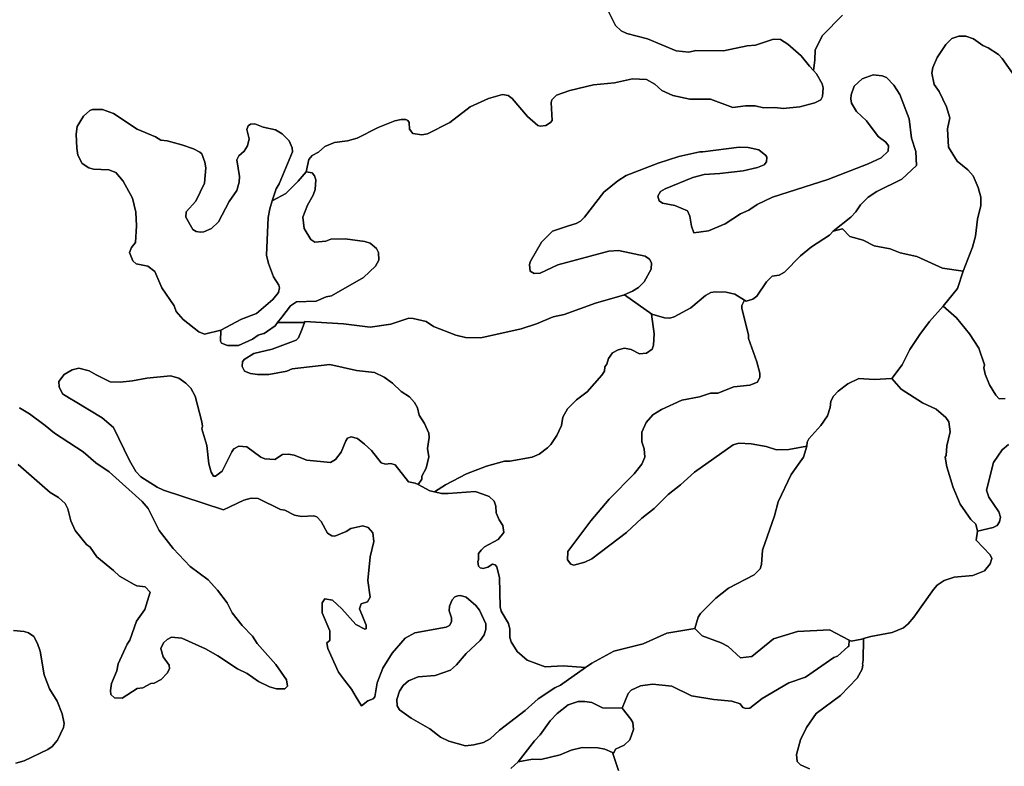
# Model space of a CAD drawing. Units: inches. Extents: x 2483947 to 2681717, y 1458179 to 1563831.
# Drawn here: x 2621279 to 2628390, y 1464169 to 1469559 of the extents above; entities that cross this region are included whole.
import ezdxf

# ---------------------------------------------------------------- set-up
doc = ezdxf.new("R2010")
doc.units = ezdxf.units.IN
doc.header["$MEASUREMENT"] = 0
doc.layers.add('WildfireHazard', color=182, linetype='Continuous')

msp = doc.modelspace()

# ---------------------------------------------------------------- linework, layer by layer
at = {"layer": 'WildfireHazard'}
for points in [[(2627220.8, 1469592.3), (2627078.3, 1469445.8), (2627023.5, 1469342.4), (2627021.5, 1469267), (2627021.3, 1469266.7), (2627012.5, 1469192.2), (2626984, 1469222.4), (2626923.3, 1469299.1), (2626827.3, 1469381.5), (2626774.3, 1469416.5), (2626724, 1469418.7), (2626593.5, 1469375.2), (2626533.2, 1469370), (2626362.5, 1469333.9), (2626161.5, 1469335.4), (2626111.2, 1469325), (2626020.8, 1469334.6), (2625814.3, 1469421.5), (2625663.3, 1469458.4), (2625622.8, 1469478.3), (2625582.5, 1469515.8), (2625534.8, 1469613)], [(2628396.5, 1466823.5), (2628353.8, 1466820.7), (2628328.5, 1466848.2), (2628283, 1466923.5), (2628252.3, 1466998.8), (2628242, 1467046.4), (2628247, 1467066.5), (2628206, 1467187), (2628137.8, 1467292.1), (2628044, 1467407.4), (2627949, 1467491.3), (2628053, 1467618.5), (2628094.3, 1467742.2), (2628159.5, 1467915.6), (2628181.8, 1467996.1), (2628196.3, 1468119.4), (2628220.8, 1468217.6), (2628220.5, 1468277.9), (2628202.5, 1468348.1), (2628164.5, 1468430.9), (2628126.5, 1468476), (2628050.8, 1468538.4), (2627987.2, 1468638.6), (2627979.2, 1468771.8), (2627996.3, 1468849.7), (2627973.2, 1468930.1), (2627920, 1469040.4), (2627884.5, 1469090.5), (2627866.5, 1469173.4), (2627873.7, 1469213.6), (2627906, 1469286.6), (2627968.5, 1469380), (2628011, 1469422.9), (2628061, 1469440.8), (2628111.3, 1469441), (2628166.8, 1469421.2), (2628235, 1469371.4), (2628272.8, 1469356.5), (2628348.3, 1469306.6), (2628376, 1469279.1), (2628512.8, 1469083.7)], [(2628420.8, 1466491.9), (2628375.8, 1466454), (2628313.5, 1466363.1), (2628261.8, 1466161.8), (2628279.5, 1466111.6), (2628350.5, 1466006.4), (2628363.3, 1465966.3), (2628356, 1465933.5), (2628338.5, 1465908.4), (2628311, 1465893.1), (2628195.8, 1465865.9), (2628185, 1465917.6), (2628149.8, 1465950.1), (2628071.3, 1466060.3), (2628020.3, 1466180.6), (2627974.2, 1466331.2), (2627964, 1466401.5), (2627971.5, 1466411.6), (2627976, 1466482), (2627998.3, 1466582.6), (2627990.3, 1466655.5), (2627967.5, 1466688.1), (2627899.2, 1466748), (2627798.5, 1466792.7), (2627644.7, 1466892.5), (2627578, 1466969.1), (2627653.7, 1467066), (2627708.5, 1467176.9), (2627780.7, 1467285.3), (2627850.7, 1467381.1), (2627949, 1467491.3), (2628044, 1467407.4), (2628137.8, 1467292.1), (2628206, 1467187), (2628247, 1467066.5), (2628242, 1467046.4), (2628252.3, 1466998.8), (2628283, 1466923.5), (2628328.5, 1466848.2), (2628353.8, 1466820.7), (2628396.5, 1466823.5)], [(2621276.2, 1466756.1), (2621349.2, 1466713.7), (2621463.2, 1466629.2), (2621531, 1466573.9), (2621737.8, 1466439.2), (2621828.8, 1466359.4), (2621924.5, 1466294.5), (2622164.5, 1466079.6), (2622207.5, 1466029.5), (2622286.2, 1465871.6), (2622387.5, 1465741.5), (2622511.2, 1465611.4), (2622640, 1465514), (2622708.2, 1465441.5), (2622776.5, 1465348.9), (2622812.2, 1465276.1), (2622885.5, 1465186), (2622961.3, 1465108.5), (2622994.3, 1465055.9), (2623128.3, 1464903.3), (2623206.8, 1464793.1), (2623212, 1464747.9), (2623194.5, 1464727.8), (2623134.3, 1464727.4), (2623084, 1464742.3), (2623003.3, 1464782), (2622922.5, 1464839.4), (2622852, 1464871.8), (2622710.7, 1464966.5), (2622620, 1465016.2), (2622448.7, 1465093.2), (2622375.7, 1465100.5), (2622343.2, 1465085.2), (2622318.2, 1465059.9), (2622298.2, 1465019.6), (2622316.2, 1464959.4), (2622359.2, 1464899.3), (2622361.7, 1464874.1), (2622347, 1464843.9), (2622299.5, 1464795.9), (2622249.3, 1464768), (2622226.8, 1464765.4), (2622169, 1464734.9), (2622126.3, 1464729.6), (2622018.8, 1464661.3), (2621963.3, 1464663.5), (2621938, 1464686), (2621935.5, 1464716.1), (2621942.8, 1464766.4), (2621980, 1464857.1), (2621989.8, 1464907.4), (2622054.3, 1465051), (2622074.3, 1465078.7), (2622121.3, 1465217.2), (2622183.8, 1465300.5), (2622220.8, 1465426.1), (2622185.3, 1465463.9), (2622125, 1465471.1), (2622104.8, 1465481.1), (2621999, 1465540.9), (2621955.8, 1465583.5), (2621834.8, 1465680.8), (2621786.8, 1465750.9), (2621761.5, 1465770.9), (2621680.5, 1465871), (2621647.5, 1465941.1), (2621627, 1466026.5), (2621606.5, 1466066.6), (2621558.7, 1466109.1), (2621498, 1466146.5), (2621268.2, 1466346.4)], [(2626983, 1464149.4), (2626917.3, 1464179.1), (2626894.5, 1464204.1), (2626889.3, 1464254.4), (2626919, 1464360.1), (2626961.3, 1464448.4), (2627031, 1464549.3), (2627206.3, 1464680.9), (2627328.8, 1464804.6), (2627363.7, 1464870.3), (2627368.5, 1464900.4), (2627366.2, 1464906.5), (2627371, 1464936.1), (2627374, 1465090.2), (2627425.2, 1465106.7), (2627581, 1465135.2), (2627661.2, 1465168.4), (2627696.2, 1465196.1), (2627736.2, 1465246.6), (2627878.5, 1465446), (2627906, 1465476.2), (2627956, 1465509.2), (2628028.8, 1465534.7), (2628162, 1465545.5), (2628247.3, 1465581.1), (2628287.3, 1465631.6), (2628299.5, 1465669.4), (2628289.3, 1465694.4), (2628188.3, 1465802), (2628195.8, 1465865.9), (2628311, 1465893.1), (2628338.5, 1465908.4), (2628356, 1465933.5), (2628363.3, 1465966.3), (2628350.5, 1466006.4), (2628279.5, 1466111.6), (2628261.8, 1466161.8), (2628313.5, 1466363.1), (2628375.8, 1466454), (2628420.8, 1466491.9)], [(2621234.5, 1465149.7), (2621312.2, 1465142.6), (2621342.5, 1465132.7), (2621380.5, 1465105.2), (2621408.2, 1465055.1), (2621426.2, 1465000), (2621454.7, 1464829.3), (2621493, 1464728.9), (2621548.7, 1464638.6), (2621584.5, 1464548.4), (2621599.7, 1464478.1), (2621595, 1464447.9), (2621552.7, 1464357.1), (2621512.7, 1464311.7), (2621482.7, 1464289), (2621312.2, 1464207.6), (2621252, 1464192.2)], [(2624826.2, 1464153.1), (2624878.5, 1464202), (2624981.7, 1464219.2), (2625042.2, 1464217.1), (2625182.7, 1464250.5), (2625263, 1464286.1), (2625340.7, 1464304.1), (2625454, 1464302.2), (2625504.3, 1464292.4), (2625560, 1464269.4), (2625604.3, 1464137.4)]]:
    msp.add_lwpolyline(points, dxfattribs=at)
for points in [[(2625646.8, 1467571.4), (2625645.3, 1467572.2), (2625706, 1467598), (2625747.8, 1467624.6), (2625788.5, 1467665.9), (2625840.5, 1467757.7), (2625842.8, 1467803), (2625827.5, 1467830.5), (2625797.3, 1467850.5), (2625603.5, 1467892.2), (2625534, 1467887.4), (2625165.7, 1467788.5), (2625038.7, 1467728.4), (2624993.5, 1467725.6), (2624965.7, 1467743.1), (2624960.5, 1467788.2), (2624965.5, 1467811), (2625047.7, 1467952.1), (2625127.7, 1468033), (2625242.2, 1468070), (2625298.2, 1468086.6), (2625328.5, 1468104.4), (2625358.5, 1468132.2), (2625498.3, 1468313.9), (2625598.3, 1468394.9), (2625658.5, 1468432.9), (2625889.3, 1468522), (2626039.8, 1468570.6), (2626190.5, 1468604.1), (2626211.7, 1468604.1), (2626474.5, 1468637.9), (2626539.7, 1468636), (2626617.7, 1468618.9), (2626668, 1468578.9), (2626675.7, 1468566.4), (2626673.5, 1468533.8), (2626656, 1468511), (2626608.2, 1468490.6), (2626504.2, 1468467.1), (2626335.2, 1468448), (2626221.5, 1468440.9), (2626141.2, 1468420.4), (2625940.5, 1468338.9), (2625908, 1468318.6), (2625888, 1468285.8), (2625898.3, 1468250.6), (2625921, 1468233.1), (2626011.5, 1468218.6), (2626102.2, 1468178.9), (2626120, 1468141.2), (2626130.5, 1468068.4), (2626147.7, 1468021.1), (2626253.7, 1468033.9), (2626374, 1468084.7), (2626484.2, 1468158.3), (2626544.5, 1468183.6), (2626604.7, 1468224.3), (2626715, 1468277.5), (2627116.5, 1468405.4), (2627407.5, 1468517.5), (2627500.2, 1468560.6), (2627552.7, 1468608.8), (2627555, 1468648.9), (2627534.7, 1468674), (2627479.2, 1468716.4), (2627395.7, 1468829), (2627322.5, 1468896.5), (2627287, 1468956.6), (2627281.8, 1468986.7), (2627284.3, 1469017), (2627306.5, 1469079.9), (2627364, 1469133), (2627444.2, 1469161.1), (2627507, 1469153.9), (2627539.7, 1469141.5), (2627593, 1469086.5), (2627636, 1469018.9), (2627702.2, 1468843.2), (2627720.5, 1468702.6), (2627751.2, 1468607.3), (2627756.7, 1468506.8), (2627649.2, 1468408.1), (2627468.7, 1468319.3), (2627406.2, 1468278.6), (2627351.3, 1468223.1), (2627318.8, 1468172.6), (2627281.3, 1468132.2), (2627155, 1468031.7), (2627128.5, 1468003.2), (2626998.3, 1467919.6), (2626918.3, 1467853.9), (2626803.3, 1467735.1), (2626763.3, 1467714.7), (2626713, 1467707), (2626673, 1467666.6), (2626603, 1467563.1), (2626573, 1467540.4), (2626524.7, 1467527.5), (2626514.5, 1467533.7), (2626444.7, 1467577.4), (2626381.7, 1467592.1), (2626301.2, 1467594.2), (2626271.2, 1467589), (2626231, 1467568.7), (2626126, 1467477.8), (2626005.8, 1467414.3), (2625975.5, 1467404), (2625935.3, 1467406.4), (2625844.3, 1467433.8)], [(2622731.5, 1467316.9), (2622613.2, 1467288.4), (2622572.7, 1467305.8), (2622459.2, 1467395.6), (2622408.7, 1467453.3), (2622393.5, 1467493.4), (2622304.7, 1467623.6), (2622253.8, 1467741.5), (2622203.5, 1467778.9), (2622120.3, 1467796), (2622095, 1467818.5), (2622072.3, 1467878.7), (2622087, 1467914), (2622114.5, 1467949.4), (2622121.5, 1468070), (2622118.5, 1468170.5), (2622092.8, 1468271), (2622026.8, 1468393.8), (2621973.8, 1468456.4), (2621923.3, 1468476.1), (2621812.8, 1468480.6), (2621777.5, 1468490.5), (2621729.5, 1468520.4), (2621699, 1468580.5), (2621691.3, 1468630.8), (2621685.8, 1468731.3), (2621693, 1468786.6), (2621740.3, 1468862.2), (2621785.3, 1468902.7), (2621805.3, 1468910.4), (2621875.8, 1468910.7), (2621956.3, 1468881), (2622127.8, 1468768.8), (2622258.8, 1468714.1), (2622299.2, 1468689.3), (2622344.5, 1468684.5), (2622450.2, 1468654.9), (2622533.2, 1468627.6), (2622581, 1468602.8), (2622593.7, 1468590.3), (2622616.7, 1468530), (2622622, 1468489.9), (2622612.5, 1468379.3), (2622550.2, 1468248.3), (2622480.2, 1468172.4), (2622478, 1468132.2), (2622528.7, 1468044.5), (2622554, 1468029.5), (2622584.2, 1468024.6), (2622609.2, 1468027.4), (2622664.5, 1468050.2), (2622714.5, 1468100.7), (2622791.5, 1468247), (2622846.5, 1468325.1), (2622863.7, 1468385.6), (2622866, 1468425.8), (2622847.7, 1468546.4), (2622862.7, 1468576.6), (2622900.2, 1468609.5), (2622925.3, 1468647.3), (2622935, 1468697.6), (2622919.5, 1468765.4), (2622929.5, 1468793.1), (2622947, 1468805.7), (2622977.3, 1468805.9), (2623037.5, 1468783.6), (2623125.8, 1468764), (2623173.5, 1468734), (2623224.3, 1468684), (2623247, 1468633.9), (2623249.8, 1468603.8), (2623152.8, 1468374.5), (2623130.5, 1468336.8), (2623103.5, 1468250.1), (2623085.5, 1468192.4), (2623073.8, 1468130.2), (2623062.5, 1467858.7), (2623075.5, 1467798.5), (2623111.3, 1467703.2), (2623149.3, 1467643.1), (2623154.3, 1467623), (2623147, 1467590.2), (2623107, 1467539.9), (2622989.3, 1467438.6), (2622881.5, 1467397.9)], [(2623347.3, 1468461.6), (2623391.3, 1468453.6), (2623409, 1468431.1), (2623416.8, 1468403.5), (2623412, 1468333.1), (2623399.5, 1468292.9), (2623357.3, 1468219.8), (2623325, 1468134.1), (2623333, 1468051.2), (2623381.3, 1467971), (2623411.5, 1467953.6), (2623489.3, 1467959), (2623527, 1467974.4), (2623630, 1467977.4), (2623770.7, 1467958), (2623811, 1467945.6), (2623856.5, 1467908.2), (2623869.2, 1467878.1), (2623872, 1467822.7), (2623849.7, 1467780), (2623762.2, 1467696.6), (2623531.5, 1467564.6), (2623491.5, 1467556.9), (2623421, 1467527.9), (2623279, 1467522.4), (2623234, 1467493.1), (2623173, 1467411.1), (2623141.5, 1467372.4), (2623122.8, 1467349.5), (2623069.3, 1467309.5), (2623045.5, 1467294.3), (2623040.5, 1467293.1), (2623000.3, 1467280.4), (2622960.3, 1467252.5), (2622860, 1467206.8), (2622779.5, 1467206.4), (2622736.7, 1467223.8), (2622729, 1467238.8), (2622731.5, 1467316.9), (2622881.5, 1467397.9), (2622989.3, 1467438.6), (2623107, 1467539.9), (2623147, 1467590.2), (2623154.3, 1467623), (2623149.3, 1467643.1), (2623111.3, 1467703.2), (2623075.5, 1467798.5), (2623062.5, 1467858.7), (2623073.8, 1468130.2), (2623085.5, 1468192.4), (2623103.5, 1468250.1), (2623200.3, 1468303.6), (2623291, 1468392.9)], [(2628094.3, 1467742.2), (2628053, 1467618.5), (2627949, 1467491.3), (2627850.7, 1467381.1), (2627780.7, 1467285.3), (2627708.5, 1467176.9), (2627653.7, 1467066), (2627578, 1466969.1), (2627450.7, 1466961.9), (2627340, 1466968.8), (2627259.8, 1466930.6), (2627189.8, 1466877.5), (2627157.3, 1466842.1), (2627137.5, 1466804.4), (2627132.5, 1466759.1), (2627112.8, 1466698.6), (2627065.5, 1466628), (2626978, 1466532.1), (2626965.5, 1466509.4), (2626964.8, 1466480.1), (2626835, 1466455.9), (2626744.5, 1466453), (2626671.5, 1466477.7), (2626561, 1466497.2), (2626473, 1466501.7), (2626432.7, 1466489), (2626152.2, 1466291.5), (2626052.3, 1466200.5), (2625962, 1466132.1), (2625862, 1466031.1), (2625772, 1465960.3), (2625662, 1465856.6), (2625411.5, 1465666.8), (2625361.5, 1465641.4), (2625281, 1465620.9), (2625258.5, 1465628.3), (2625235.7, 1465658.4), (2625237.7, 1465718.6), (2625405, 1465940.8), (2625537.5, 1466097.3), (2625717.5, 1466279.1), (2625772.5, 1466349.9), (2625794.8, 1466400.2), (2625789.5, 1466460.5), (2625771.5, 1466510.6), (2625771.3, 1466581), (2625803.5, 1466651.6), (2625851, 1466707.1), (2625913.8, 1466745.1), (2626061.5, 1466811.2), (2626189.7, 1466837.1), (2626267.5, 1466862.6), (2626320.2, 1466862.9), (2626438, 1466908.8), (2626551.2, 1466919.4), (2626608.7, 1466942.4), (2626623.7, 1466977.6), (2626623.5, 1467007.8), (2626603, 1467088.1), (2626541.7, 1467256.1), (2626541.7, 1467283.9), (2626495.5, 1467474.6), (2626495.2, 1467494.8), (2626514.5, 1467533.7), (2626524.7, 1467527.5), (2626573, 1467540.4), (2626603, 1467563.1), (2626673, 1467666.6), (2626713, 1467707), (2626763.3, 1467714.7), (2626803.3, 1467735.1), (2626918.3, 1467853.9), (2626998.3, 1467919.6), (2627128.5, 1468003.2), (2627155, 1468031.7), (2627221.3, 1468049), (2627274.5, 1467994), (2627370, 1467966.7), (2627450.7, 1467927), (2627566.5, 1467905), (2627637, 1467875.2), (2627757.7, 1467848.1), (2627944.2, 1467766.2)], [(2625844.3, 1467433.8), (2625843.3, 1467434.1), (2625860.5, 1467290.4), (2625856, 1467209.9), (2625846, 1467179.6), (2625806, 1467151.8), (2625755.8, 1467146.5), (2625695.3, 1467178.9), (2625647.5, 1467188.6), (2625602.3, 1467175.9), (2625559.5, 1467153), (2625532.3, 1467112.6), (2625519.8, 1467072.4), (2625504.8, 1467052.3), (2625502.5, 1467022), (2625482.5, 1466991.8), (2625377.5, 1466873.1), (2625300, 1466814.9), (2625235, 1466749.1), (2625202.5, 1466688.6), (2625193, 1466628.2), (2625158, 1466557.7), (2625115.7, 1466492.1), (2625090.7, 1466466.9), (2625030.5, 1466421.4), (2624980.5, 1466401), (2624819.7, 1466372.5), (2624779.5, 1466372.2), (2624651.3, 1466336.2), (2624507, 1466280.9), (2624353.8, 1466201.4), (2624273.8, 1466150.4), (2624241.8, 1466157.4), (2624155.7, 1466202.3), (2624184.5, 1466241), (2624184.5, 1466263.6), (2624214.3, 1466321.5), (2624234, 1466402.1), (2624223.5, 1466462.4), (2624235.8, 1466542.9), (2624233, 1466573), (2624202.5, 1466643.2), (2624164.5, 1466703.4), (2624151.7, 1466756), (2624131.2, 1466796.1), (2624093.5, 1466836.1), (2624033, 1466873.6), (2623972.2, 1466933.6), (2623911.7, 1466978.5), (2623841.2, 1467010.8), (2623710.5, 1467025.3), (2623519, 1467069.5), (2623247.8, 1467037.9), (2623207.8, 1467022.6), (2623077.3, 1466996.8), (2622996.8, 1466996.4), (2622946.5, 1467003.6), (2622903.5, 1467021), (2622885.7, 1467056.1), (2622888.2, 1467088.8), (2622900.5, 1467106.4), (2622970.8, 1467149.5), (2623101.3, 1467180.4), (2623274.5, 1467244.1), (2623292, 1467261.8), (2623292.5, 1467262.4), (2623319, 1467326.4), (2623335.3, 1467373.4), (2623337.3, 1467378.9), (2623618, 1467364), (2623809.2, 1467339.9), (2623960, 1467360.8), (2624090.5, 1467404.3), (2624120.5, 1467401.9), (2624213.8, 1467379.8), (2624266.8, 1467344.8), (2624428, 1467280.3), (2624498.3, 1467265.6), (2624609, 1467261.1), (2624900.2, 1467328), (2625010.5, 1467363.8), (2625131, 1467414.6), (2625211.2, 1467430.1), (2625438, 1467512.9), (2625646.8, 1467571.4)], [(2626514.5, 1467533.7), (2626495.2, 1467494.8), (2626495.5, 1467474.6), (2626541.7, 1467283.9), (2626541.7, 1467256.1), (2626603, 1467088.1), (2626623.5, 1467007.8), (2626623.7, 1466977.6), (2626608.7, 1466942.4), (2626551.2, 1466919.4), (2626438, 1466908.8), (2626320.2, 1466862.9), (2626267.5, 1466862.6), (2626189.7, 1466837.1), (2626061.5, 1466811.2), (2625913.8, 1466745.1), (2625851, 1466707.1), (2625803.5, 1466651.6), (2625771.3, 1466581), (2625771.5, 1466510.6), (2625789.5, 1466460.5), (2625794.8, 1466400.2), (2625772.5, 1466349.9), (2625717.5, 1466279.1), (2625537.5, 1466097.3), (2625405, 1465940.8), (2625237.7, 1465718.6), (2625235.7, 1465658.4), (2625258.5, 1465628.3), (2625281, 1465620.9), (2625361.5, 1465641.4), (2625411.5, 1465666.8), (2625662, 1465856.6), (2625772, 1465960.3), (2625862, 1466031.1), (2625962, 1466132.1), (2626052.3, 1466200.5), (2626152.2, 1466291.5), (2626432.7, 1466489), (2626473, 1466501.7), (2626561, 1466497.2), (2626671.5, 1466477.7), (2626744.5, 1466453), (2626835, 1466455.9), (2626964.8, 1466480.1), (2626941, 1466401.1), (2626851, 1466275), (2626756.5, 1466078.5), (2626729.5, 1465977.9), (2626642.7, 1465728.5), (2626635.7, 1465625.5), (2626626, 1465595.2), (2626583.5, 1465552.2), (2626398, 1465455.7), (2626307.7, 1465382.4), (2626195.2, 1465271.2), (2626180.2, 1465246), (2626155.7, 1465164.1), (2625952.3, 1465129.2), (2625781.8, 1465052.9), (2625571, 1464999), (2625410.5, 1464912.8), (2625366.5, 1464881), (2625204.5, 1464894.1), (2625073.7, 1464885.9), (2624945.2, 1464935.5), (2624872.2, 1464997.9), (2624829, 1465068), (2624818.7, 1465098.1), (2624818.5, 1465158.5), (2624808.3, 1465198.6), (2624757.5, 1465288.9), (2624749.8, 1465319), (2624743.8, 1465530.1), (2624725.8, 1465607.9), (2624713, 1465622.9), (2624693, 1465627.9), (2624660.3, 1465607.5), (2624625.3, 1465597.4), (2624605, 1465602.2), (2624592.5, 1465614.8), (2624587.3, 1465647.4), (2624592.3, 1465660), (2624592, 1465705.3), (2624612, 1465728), (2624637, 1465753.3), (2624734.8, 1465806.5), (2624774.8, 1465857), (2624769.3, 1465907.3), (2624741.5, 1465947.3), (2624721.3, 1465997.5), (2624718.3, 1466047.8), (2624705.5, 1466082.9), (2624670.3, 1466115.4), (2624624.5, 1466132.3), (2624569.5, 1466152.5), (2624373.5, 1466137.9), (2624326, 1466138.9), (2624273.8, 1466150.4), (2624353.8, 1466201.4), (2624507, 1466280.9), (2624651.3, 1466336.2), (2624779.5, 1466372.2), (2624819.7, 1466372.5), (2624980.5, 1466401), (2625030.5, 1466421.4), (2625090.7, 1466466.9), (2625115.7, 1466492.1), (2625158, 1466557.7), (2625193, 1466628.2), (2625202.5, 1466688.6), (2625235, 1466749.1), (2625300, 1466814.9), (2625377.5, 1466873.1), (2625482.5, 1466991.8), (2625502.5, 1467022), (2625504.8, 1467052.3), (2625519.8, 1467072.4), (2625532.3, 1467112.6), (2625559.5, 1467153), (2625602.3, 1467175.9), (2625647.5, 1467188.6), (2625695.3, 1467178.9), (2625755.8, 1467146.5), (2625806, 1467151.8), (2625846, 1467179.6), (2625856, 1467209.9), (2625860.5, 1467290.4), (2625843.3, 1467434.1), (2625844.3, 1467433.8), (2625935.3, 1467406.4), (2625975.5, 1467404), (2626005.8, 1467414.3), (2626126, 1467477.8), (2626231, 1467568.7), (2626271.2, 1467589), (2626301.2, 1467594.2), (2626381.7, 1467592.1), (2626444.7, 1467577.4)], [(2624155.7, 1466202.3), (2624241.8, 1466157.4), (2624273.8, 1466150.4), (2624326, 1466138.9), (2624373.5, 1466137.9), (2624569.5, 1466152.5), (2624624.5, 1466132.3), (2624670.3, 1466115.4), (2624705.5, 1466082.9), (2624718.3, 1466047.8), (2624721.3, 1465997.5), (2624741.5, 1465947.3), (2624769.3, 1465907.3), (2624774.8, 1465857), (2624734.8, 1465806.5), (2624637, 1465753.3), (2624612, 1465728), (2624592, 1465705.3), (2624592.3, 1465660), (2624587.3, 1465647.4), (2624592.5, 1465614.8), (2624605, 1465602.2), (2624625.3, 1465597.4), (2624660.3, 1465607.5), (2624693, 1465627.9), (2624713, 1465622.9), (2624725.8, 1465607.9), (2624743.8, 1465530.1), (2624749.8, 1465319), (2624757.5, 1465288.9), (2624808.3, 1465198.6), (2624818.5, 1465158.5), (2624818.7, 1465098.1), (2624829, 1465068), (2624872.2, 1464997.9), (2624945.2, 1464935.5), (2625073.7, 1464885.9), (2625204.5, 1464894.1), (2625366.5, 1464881), (2625185, 1464753.3), (2625145, 1464735.4), (2625024.7, 1464656.9), (2624929.7, 1464570.9), (2624744.5, 1464429.3), (2624677, 1464366), (2624629.3, 1464340.6), (2624559, 1464322.6), (2624498.8, 1464317.2), (2624378, 1464349.4), (2624317.5, 1464379.3), (2624241.8, 1464439.1), (2624105.5, 1464516.4), (2624022.2, 1464576.3), (2624004.5, 1464606.3), (2624001.7, 1464651.5), (2624021.5, 1464711.9), (2624049, 1464752.3), (2624086.5, 1464785.1), (2624156.7, 1464815.8), (2624280, 1464823.9), (2624390.3, 1464862.1), (2624432.8, 1464900.1), (2624502.8, 1464983.4), (2624605.3, 1465076.9), (2624632.8, 1465117.2), (2624645, 1465157.6), (2624645, 1465197.7), (2624599.3, 1465295.6), (2624573.8, 1465330.6), (2624503.3, 1465390.6), (2624462.8, 1465402.9), (2624442.8, 1465400.4), (2624422.8, 1465392.6), (2624402.8, 1465370), (2624382.8, 1465324.6), (2624380.5, 1465291.9), (2624398.3, 1465241.7), (2624398.5, 1465211.6), (2624383.5, 1465186.4), (2624358.5, 1465173.6), (2624132.5, 1465132.2), (2624062.2, 1465094.2), (2623970, 1464985.6), (2623902.5, 1464877.3), (2623860.5, 1464771.4), (2623843.2, 1464670.8), (2623830.7, 1464655.6), (2623793.2, 1464640.4), (2623746.7, 1464605.6), (2623710, 1464667.1), (2623674.7, 1464725.3), (2623624, 1464790.3), (2623581, 1464847.9), (2623504, 1465018.2), (2623497, 1465061.1), (2623519.5, 1465076.2), (2623519.3, 1465146.6), (2623463.3, 1465277), (2623462.8, 1465350), (2623482.8, 1465377.7), (2623538, 1465367.9), (2623606.2, 1465305.5), (2623707.5, 1465192.9), (2623770.5, 1465158), (2623780.5, 1465160.6), (2623780.2, 1465188.2), (2623732, 1465306.1), (2623744.2, 1465341.4), (2623792, 1465356.7), (2623809.5, 1465389.5), (2623793.7, 1465510), (2623810.5, 1465681), (2623837.5, 1465791.8), (2623829.5, 1465854.5), (2623796.7, 1465892.1), (2623756.5, 1465904.5), (2623671, 1465886.4), (2623636, 1465863.6), (2623555.7, 1465830.5), (2623533.3, 1465832.9), (2623502.8, 1465852.9), (2623457.3, 1465935.5), (2623424.3, 1465970.6), (2623404.3, 1465978), (2623313.8, 1465972.5), (2623263.5, 1465982.3), (2623192.8, 1466017.1), (2623162.8, 1466022), (2623001.5, 1466101.6), (2622951, 1466103.9), (2622898.5, 1466091), (2622749.7, 1466020.5), (2622317.5, 1466163.4), (2622272, 1466183.3), (2622153.5, 1466258), (2622118.3, 1466298), (2622072.5, 1466375.7), (2621955.8, 1466613.9), (2621874.8, 1466683.9), (2621680.3, 1466802), (2621639.3, 1466827.4), (2621588.2, 1466858.9), (2621564.7, 1466908.8), (2621560.7, 1466947.3), (2621601, 1466997.4), (2621657.5, 1467031.4), (2621705.5, 1467043.1), (2621779.8, 1467023.4), (2621830.8, 1466993.8), (2621932, 1466945.3), (2622004.3, 1466940.9), (2622094.3, 1466950.9), (2622197.5, 1466972), (2622368.5, 1466988), (2622428.7, 1466970.8), (2622479.2, 1466935.8), (2622514.7, 1466898.3), (2622545, 1466840.6), (2622593.7, 1466654.9), (2622599, 1466624.7), (2622594, 1466604.6), (2622630, 1466484.1), (2622645.7, 1466353.5), (2622661, 1466293.4), (2622678.7, 1466263.2), (2622694, 1466263.4), (2622741.5, 1466298.7), (2622811, 1466439.9), (2622826, 1466460.1), (2622861.2, 1466480.4), (2622919, 1466475.6), (2623020, 1466400.7), (2623050.3, 1466388.4), (2623120.5, 1466383.7), (2623175.8, 1466419.1), (2623221, 1466421.9), (2623261.3, 1466414.6), (2623351.8, 1466379.9), (2623522.8, 1466363.1), (2623560.5, 1466383.5), (2623600.2, 1466436.5), (2623635, 1466519.6), (2623647.5, 1466537.2), (2623672.7, 1466547.5), (2623718, 1466535.1), (2623768.5, 1466495.1), (2623819, 1466447.6), (2623889.7, 1466360.1), (2623920, 1466350.1), (2623960.2, 1466355.4), (2623990.5, 1466345.5), (2624086.5, 1466222.9), (2624135.7, 1466212.8)], [(2627578, 1466969.1), (2627644.7, 1466892.5), (2627798.5, 1466792.7), (2627899.2, 1466748), (2627967.5, 1466688.1), (2627990.3, 1466655.5), (2627998.3, 1466582.6), (2627976, 1466482), (2627971.5, 1466411.6), (2627964, 1466401.5), (2627974.2, 1466331.2), (2628020.3, 1466180.6), (2628071.3, 1466060.3), (2628149.8, 1465950.1), (2628185, 1465917.6), (2628195.8, 1465865.9), (2628188.3, 1465802), (2628289.3, 1465694.4), (2628299.5, 1465669.4), (2628287.3, 1465631.6), (2628247.3, 1465581.1), (2628162, 1465545.5), (2628028.8, 1465534.7), (2627956, 1465509.2), (2627906, 1465476.2), (2627878.5, 1465446), (2627736.2, 1465246.6), (2627696.2, 1465196.1), (2627661.2, 1465168.4), (2627581, 1465135.2), (2627425.2, 1465106.7), (2627374, 1465090.2), (2627362.2, 1465086.4), (2627284.8, 1465072), (2627269.8, 1465079.6), (2627128.5, 1465153), (2626897.3, 1465141.7), (2626724, 1465088), (2626566.5, 1464961.5), (2626486, 1464951), (2626395, 1465033.5), (2626344.7, 1465060.9), (2626208.7, 1465110.5), (2626155.7, 1465164.1), (2626180.2, 1465246), (2626195.2, 1465271.2), (2626307.7, 1465382.4), (2626398, 1465455.7), (2626583.5, 1465552.2), (2626626, 1465595.2), (2626635.7, 1465625.5), (2626642.7, 1465728.5), (2626729.5, 1465977.9), (2626756.5, 1466078.5), (2626851, 1466275), (2626941, 1466401.1), (2626964.8, 1466480.1), (2626965.5, 1466509.4), (2626978, 1466532.1), (2627065.5, 1466628), (2627112.8, 1466698.6), (2627132.5, 1466759.1), (2627137.5, 1466804.4), (2627157.3, 1466842.1), (2627189.8, 1466877.5), (2627259.8, 1466930.6), (2627340, 1466968.8), (2627450.7, 1466961.9)], [(2625560, 1464269.4), (2625504.3, 1464292.4), (2625454, 1464302.2), (2625340.7, 1464304.1), (2625263, 1464286.1), (2625182.7, 1464250.5), (2625042.2, 1464217.1), (2624981.7, 1464219.2), (2624878.5, 1464202), (2624996.2, 1464352.6), (2625038.7, 1464395.5), (2625111, 1464496.5), (2625161, 1464549.5), (2625241.2, 1464612.8), (2625311.5, 1464635.8), (2625361.7, 1464636), (2625412, 1464628.8), (2625487.5, 1464591.4), (2625629.3, 1464588.5), (2625694, 1464509.6), (2625706.8, 1464484.5), (2625712, 1464434.3), (2625684.8, 1464358.8), (2625644.8, 1464320.7), (2625582.3, 1464292.9), (2625569.3, 1464265.6)]]:
    msp.add_lwpolyline(points, close=True, dxfattribs=at)
for points in [[(2625534.8, 1469613, 0), (2625582.5, 1469515.8, 0), (2625622.8, 1469478.3, 0), (2625663.3, 1469458.4, 0), (2625814.3, 1469421.5, 0), (2626020.8, 1469334.6, 0), (2626111.2, 1469325, 0), (2626161.5, 1469335.4, 0), (2626362.5, 1469333.9, 0), (2626533.2, 1469370, 0), (2626593.5, 1469375.2, 0), (2626724, 1469418.7, 0), (2626774.3, 1469416.5, 0), (2626827.3, 1469381.5, 0), (2626923.3, 1469299.1, 0), (2626984, 1469222.4, 0), (2627012.5, 1469192.2, 0), (2627034.5, 1469169, 0), (2627075, 1469096.2, 0), (2627082.8, 1469066.2, 0), (2627078, 1469003.4, 0), (2627065.8, 1468980.6, 0), (2627023, 1468957.7, 0), (2626912.5, 1468929.6, 0), (2626792, 1468918.9, 0), (2626731.8, 1468926.1, 0), (2626651.2, 1468923.1, 0), (2626590.7, 1468938, 0), (2626520.5, 1468937.6, 0), (2626430, 1468924.5, 0), (2626268.7, 1468984, 0), (2626118, 1468985.7, 0), (2625997.3, 1469012.7, 0), (2625916.8, 1469047.5, 0), (2625866.3, 1469092.5, 0), (2625805.8, 1469127.4, 0), (2625705, 1469131.9, 0), (2625574.5, 1469103.5, 0), (2625423.7, 1469087.6, 0), (2625253, 1469046.5, 0), (2625155.2, 1469013.4, 0), (2625122.7, 1468980.5, 0), (2625117.7, 1468960.4, 0), (2625123.5, 1468832.2, 0), (2625113.5, 1468817.1, 0), (2625078.5, 1468794.2, 0), (2625038.2, 1468789, 0), (2625020.7, 1468794, 0), (2624947.5, 1468859, 0), (2624836.2, 1468989.1, 0), (2624806, 1469011.5, 0), (2624765.8, 1469018.9, 0), (2624665.3, 1468990.7, 0), (2624532.3, 1468929.6, 0), (2624384.8, 1468815.7, 0), (2624224.3, 1468734.5, 0), (2624184, 1468726.8, 0), (2624118.7, 1468736.5, 0), (2624093.2, 1468769, 0), (2624093, 1468816.7, 0), (2624083, 1468831.7, 0), (2624067.7, 1468839.2, 0), (2624035.2, 1468839.1, 0), (2623987.5, 1468828.7, 0), (2623867, 1468780.4, 0), (2623716.7, 1468704.3, 0), (2623646.5, 1468683.8, 0), (2623553.5, 1468673.3, 0), (2623483.3, 1468642.6, 0), (2623435.8, 1468602.3, 0), (2623390.5, 1468579.4, 0), (2623368, 1468549.1, 0), (2623347.3, 1468461.6, 0), (2623291, 1468392.9, 0), (2623200.3, 1468303.6, 0), (2623103.5, 1468250.1, 0), (2623130.5, 1468336.8, 0), (2623152.8, 1468374.5, 0), (2623249.8, 1468603.8, 0), (2623247, 1468633.9, 0), (2623224.3, 1468684, 0), (2623173.5, 1468734, 0), (2623125.8, 1468764, 0), (2623037.5, 1468783.6, 0), (2622977.3, 1468805.9, 0), (2622947, 1468805.7, 0), (2622929.5, 1468793.1, 0), (2622919.5, 1468765.4, 0), (2622935, 1468697.6, 0), (2622925.3, 1468647.3, 0), (2622900.2, 1468609.5, 0), (2622862.7, 1468576.6, 0), (2622847.7, 1468546.4, 0), (2622866, 1468425.8, 0), (2622863.7, 1468385.6, 0), (2622846.5, 1468325.1, 0), (2622791.5, 1468247, 0), (2622714.5, 1468100.7, 0), (2622664.5, 1468050.2, 0), (2622609.2, 1468027.4, 0), (2622584.2, 1468024.6, 0), (2622554, 1468029.5, 0), (2622528.7, 1468044.5, 0), (2622478, 1468132.2, 0), (2622480.2, 1468172.4, 0), (2622550.2, 1468248.3, 0), (2622612.5, 1468379.3, 0), (2622622, 1468489.9, 0), (2622616.7, 1468530, 0), (2622593.7, 1468590.3, 0), (2622581, 1468602.8, 0), (2622533.2, 1468627.6, 0), (2622450.2, 1468654.9, 0), (2622344.5, 1468684.5, 0), (2622299.2, 1468689.3, 0), (2622258.8, 1468714.1, 0), (2622127.8, 1468768.8, 0), (2621956.3, 1468881, 0), (2621875.8, 1468910.7, 0), (2621805.3, 1468910.4, 0), (2621785.3, 1468902.7, 0), (2621740.3, 1468862.2, 0), (2621693, 1468786.6, 0), (2621685.8, 1468731.3, 0), (2621691.3, 1468630.8, 0), (2621699, 1468580.5, 0), (2621729.5, 1468520.4, 0), (2621777.5, 1468490.5, 0), (2621812.8, 1468480.6, 0), (2621923.3, 1468476.1, 0), (2621973.8, 1468456.4, 0), (2622026.8, 1468393.8, 0), (2622092.8, 1468271, 0), (2622118.5, 1468170.5, 0), (2622121.5, 1468070, 0), (2622114.5, 1467949.4, 0), (2622087, 1467914, 0), (2622072.3, 1467878.7, 0), (2622095, 1467818.5, 0), (2622120.3, 1467796, 0), (2622203.5, 1467778.9, 0), (2622253.8, 1467741.5, 0), (2622304.7, 1467623.6, 0), (2622393.5, 1467493.4, 0), (2622408.7, 1467453.3, 0), (2622459.2, 1467395.6, 0), (2622572.7, 1467305.8, 0), (2622613.2, 1467288.4, 0), (2622731.5, 1467316.9, 0), (2622729, 1467238.8, 0), (2622736.7, 1467223.8, 0), (2622779.5, 1467206.4, 0), (2622860, 1467206.8, 0), (2622960.3, 1467252.5, 0), (2623000.3, 1467280.4, 0), (2623040.5, 1467293.1, 0), (2623045.5, 1467294.3, 0), (2623069.3, 1467309.5, 0), (2623122.8, 1467349.5, 0), (2623141.5, 1467372.4, 0), (2623335.3, 1467373.4, 0), (2623319, 1467326.4, 0), (2623292.5, 1467262.4, 0), (2623292, 1467261.8, 0), (2623274.5, 1467244.1, 0), (2623101.3, 1467180.4, 0), (2622970.8, 1467149.5, 0), (2622900.5, 1467106.4, 0), (2622888.2, 1467088.8, 0), (2622885.7, 1467056.1, 0), (2622903.5, 1467021, 0), (2622946.5, 1467003.6, 0), (2622996.8, 1466996.4, 0), (2623077.3, 1466996.8, 0), (2623207.8, 1467022.6, 0), (2623247.8, 1467037.9, 0), (2623519, 1467069.5, 0), (2623710.5, 1467025.3, 0), (2623841.2, 1467010.8, 0), (2623911.7, 1466978.5, 0), (2623972.2, 1466933.6, 0), (2624033, 1466873.6, 0), (2624093.5, 1466836.1, 0), (2624131.2, 1466796.1, 0), (2624151.7, 1466756, 0), (2624164.5, 1466703.4, 0), (2624202.5, 1466643.2, 0), (2624233, 1466573, 0), (2624235.8, 1466542.9, 0), (2624223.5, 1466462.4, 0), (2624234, 1466402.1, 0), (2624214.3, 1466321.5, 0), (2624184.5, 1466263.6, 0), (2624184.5, 1466241, 0), (2624155.7, 1466202.3, 0), (2624135.7, 1466212.8, 0), (2624086.5, 1466222.9, 0), (2623990.5, 1466345.5, 0), (2623960.2, 1466355.4, 0), (2623920, 1466350.1, 0), (2623889.7, 1466360.1, 0), (2623819, 1466447.6, 0), (2623768.5, 1466495.1, 0), (2623718, 1466535.1, 0), (2623672.7, 1466547.5, 0), (2623647.5, 1466537.2, 0), (2623635, 1466519.6, 0), (2623600.2, 1466436.5, 0), (2623560.5, 1466383.5, 0), (2623522.8, 1466363.1, 0), (2623351.8, 1466379.9, 0), (2623261.3, 1466414.6, 0), (2623221, 1466421.9, 0), (2623175.8, 1466419.1, 0), (2623120.5, 1466383.7, 0), (2623050.3, 1466388.4, 0), (2623020, 1466400.7, 0), (2622919, 1466475.6, 0), (2622861.2, 1466480.4, 0), (2622826, 1466460.1, 0), (2622811, 1466439.9, 0), (2622741.5, 1466298.7, 0), (2622694, 1466263.4, 0), (2622678.7, 1466263.2, 0), (2622661, 1466293.4, 0), (2622645.7, 1466353.5, 0), (2622630, 1466484.1, 0), (2622594, 1466604.6, 0), (2622599, 1466624.7, 0), (2622593.7, 1466654.9, 0), (2622545, 1466840.6, 0), (2622514.7, 1466898.3, 0), (2622479.2, 1466935.8, 0), (2622428.7, 1466970.8, 0), (2622368.5, 1466988, 0), (2622197.5, 1466972, 0), (2622094.3, 1466950.9, 0), (2622004.3, 1466940.9, 0), (2621932, 1466945.3, 0), (2621830.8, 1466993.8, 0), (2621779.8, 1467023.4, 0), (2621705.5, 1467043.1, 0), (2621657.5, 1467031.4, 0), (2621601, 1466997.4, 0), (2621560.7, 1466947.3, 0), (2621564.7, 1466908.8, 0), (2621588.2, 1466858.9, 0), (2621639.3, 1466827.4, 0), (2621680.3, 1466802, 0), (2621874.8, 1466683.9, 0), (2621955.8, 1466613.9, 0), (2622072.5, 1466375.7, 0), (2622118.3, 1466298, 0), (2622153.5, 1466258, 0), (2622272, 1466183.3, 0), (2622317.5, 1466163.4, 0), (2622749.7, 1466020.5, 0), (2622898.5, 1466091, 0), (2622951, 1466103.9, 0), (2623001.5, 1466101.6, 0), (2623162.8, 1466022, 0), (2623192.8, 1466017.1, 0), (2623263.5, 1465982.3, 0), (2623313.8, 1465972.5, 0), (2623404.3, 1465978, 0), (2623424.3, 1465970.6, 0), (2623457.3, 1465935.5, 0), (2623502.8, 1465852.9, 0), (2623533.3, 1465832.9, 0), (2623555.7, 1465830.5, 0), (2623636, 1465863.6, 0), (2623671, 1465886.4, 0), (2623756.5, 1465904.5, 0), (2623796.7, 1465892.1, 0), (2623829.5, 1465854.5, 0), (2623837.5, 1465791.8, 0), (2623810.5, 1465681, 0), (2623793.7, 1465510, 0), (2623809.5, 1465389.5, 0), (2623792, 1465356.7, 0), (2623744.2, 1465341.4, 0), (2623732, 1465306.1, 0), (2623780.2, 1465188.2, 0), (2623780.5, 1465160.6, 0), (2623770.5, 1465158, 0), (2623707.5, 1465192.9, 0), (2623606.2, 1465305.5, 0), (2623538, 1465367.9, 0), (2623482.8, 1465377.7, 0), (2623462.8, 1465350, 0), (2623463.3, 1465277, 0), (2623519.3, 1465146.6, 0), (2623519.5, 1465076.2, 0), (2623497, 1465061.1, 0), (2623504, 1465018.2, 0), (2623581, 1464847.9, 0), (2623624, 1464790.3, 0), (2623674.7, 1464725.3, 0), (2623710, 1464667.1, 0), (2623746.7, 1464605.6, 0), (2623793.2, 1464640.4, 0), (2623830.7, 1464655.6, 0), (2623843.2, 1464670.8, 0), (2623860.5, 1464771.4, 0), (2623902.5, 1464877.3, 0), (2623970, 1464985.6, 0), (2624062.2, 1465094.2, 0), (2624132.5, 1465132.2, 0), (2624358.5, 1465173.6, 0), (2624383.5, 1465186.4, 0), (2624398.5, 1465211.6, 0), (2624398.3, 1465241.7, 0), (2624380.5, 1465291.9, 0), (2624382.8, 1465324.6, 0), (2624402.8, 1465370, 0), (2624422.8, 1465392.6, 0), (2624442.8, 1465400.4, 0), (2624462.8, 1465402.9, 0), (2624503.3, 1465390.6, 0), (2624573.8, 1465330.6, 0), (2624599.3, 1465295.6, 0), (2624645, 1465197.7, 0), (2624645, 1465157.6, 0), (2624632.8, 1465117.2, 0), (2624605.3, 1465076.9, 0), (2624502.8, 1464983.4, 0), (2624432.8, 1464900.1, 0), (2624390.3, 1464862.1, 0), (2624280, 1464823.9, 0), (2624156.7, 1464815.8, 0), (2624086.5, 1464785.1, 0), (2624049, 1464752.3, 0), (2624021.5, 1464711.9, 0), (2624001.7, 1464651.5, 0), (2624004.5, 1464606.3, 0), (2624022.2, 1464576.3, 0), (2624105.5, 1464516.4, 0), (2624241.8, 1464439.1, 0), (2624317.5, 1464379.3, 0), (2624378, 1464349.4, 0), (2624498.8, 1464317.2, 0), (2624559, 1464322.6, 0), (2624629.3, 1464340.6, 0), (2624677, 1464366, 0), (2624744.5, 1464429.3, 0), (2624929.7, 1464570.9, 0), (2625024.7, 1464656.9, 0), (2625145, 1464735.4, 0), (2625185, 1464753.3, 0), (2625366.5, 1464881, 0), (2625410.5, 1464912.8, 0), (2625571, 1464999, 0), (2625781.8, 1465052.9, 0), (2625952.3, 1465129.2, 0), (2626155.7, 1465164.1, 0), (2626208.7, 1465110.5, 0), (2626344.7, 1465060.9, 0), (2626395, 1465033.5, 0), (2626486, 1464951, 0), (2626566.5, 1464961.5, 0), (2626724, 1465088, 0), (2626897.3, 1465141.7, 0), (2627128.5, 1465153, 0), (2627269.8, 1465079.6, 0), (2627266.8, 1465035, 0), (2627259.8, 1465030.5, 0), (2627184.8, 1464964.8, 0), (2627159.8, 1464954.6, 0), (2626954.3, 1464812.8, 0), (2626833.8, 1464771.9, 0), (2626641, 1464657.8, 0), (2626553.2, 1464589.5, 0), (2626523.2, 1464586.8, 0), (2626503, 1464594.3, 0), (2626482.7, 1464619.3, 0), (2626422.2, 1464639, 0), (2626291.5, 1464650.9, 0), (2626130.5, 1464677.8, 0), (2625989.5, 1464747.4, 0), (2625848.5, 1464761.8, 0), (2625763.3, 1464748.8, 0), (2625695.5, 1464718.3, 0), (2625673, 1464695.5, 0), (2625629.3, 1464588.5, 0), (2625487.5, 1464591.4, 0), (2625412, 1464628.8, 0), (2625361.7, 1464636, 0), (2625311.5, 1464635.8, 0), (2625241.2, 1464612.8, 0), (2625161, 1464549.5, 0), (2625111, 1464496.5, 0), (2625038.7, 1464395.5, 0), (2624996.2, 1464352.6, 0), (2624878.5, 1464202, 0), (2624826.2, 1464153.1, 0)], [(2628512.8, 1469083.7, 0), (2628376, 1469279.1, 0), (2628348.3, 1469306.6, 0), (2628272.8, 1469356.5, 0), (2628235, 1469371.4, 0), (2628166.8, 1469421.2, 0), (2628111.3, 1469441, 0), (2628061, 1469440.8, 0), (2628011, 1469422.9, 0), (2627968.5, 1469380, 0), (2627906, 1469286.6, 0), (2627873.7, 1469213.6, 0), (2627866.5, 1469173.4, 0), (2627884.5, 1469090.5, 0), (2627920, 1469040.4, 0), (2627973.2, 1468930.1, 0), (2627996.3, 1468849.7, 0), (2627979.2, 1468771.8, 0), (2627987.2, 1468638.6, 0), (2628050.8, 1468538.4, 0), (2628126.5, 1468476, 0), (2628164.5, 1468430.9, 0), (2628202.5, 1468348.1, 0), (2628220.5, 1468277.9, 0), (2628220.8, 1468217.6, 0), (2628196.3, 1468119.4, 0), (2628181.8, 1467996.1, 0), (2628159.5, 1467915.6, 0), (2628094.3, 1467742.2, 0), (2627944.2, 1467766.2, 0), (2627757.7, 1467848.1, 0), (2627637, 1467875.2, 0), (2627566.5, 1467905, 0), (2627450.7, 1467927, 0), (2627370, 1467966.7, 0), (2627274.5, 1467994, 0), (2627221.3, 1468049, 0), (2627155, 1468031.7, 0), (2627281.3, 1468132.2, 0), (2627318.8, 1468172.6, 0), (2627351.3, 1468223.1, 0), (2627406.2, 1468278.6, 0), (2627468.7, 1468319.3, 0), (2627649.2, 1468408.1, 0), (2627756.7, 1468506.8, 0), (2627751.2, 1468607.3, 0), (2627720.5, 1468702.6, 0), (2627702.2, 1468843.2, 0), (2627636, 1469018.9, 0), (2627593, 1469086.5, 0), (2627539.7, 1469141.5, 0), (2627507, 1469153.9, 0), (2627444.2, 1469161.1, 0), (2627364, 1469133, 0), (2627306.5, 1469079.9, 0), (2627284.3, 1469017, 0), (2627281.8, 1468986.7, 0), (2627287, 1468956.6, 0), (2627322.5, 1468896.5, 0), (2627395.7, 1468829, 0), (2627479.2, 1468716.4, 0), (2627534.7, 1468674, 0), (2627555, 1468648.9, 0), (2627552.7, 1468608.8, 0), (2627500.2, 1468560.6, 0), (2627407.5, 1468517.5, 0), (2627116.5, 1468405.4, 0), (2626715, 1468277.5, 0), (2626604.7, 1468224.3, 0), (2626544.5, 1468183.6, 0), (2626484.2, 1468158.3, 0), (2626374, 1468084.7, 0), (2626253.7, 1468033.9, 0), (2626147.7, 1468021.1, 0), (2626130.5, 1468068.4, 0), (2626120, 1468141.2, 0), (2626102.2, 1468178.9, 0), (2626011.5, 1468218.6, 0), (2625921, 1468233.1, 0), (2625898.3, 1468250.6, 0), (2625888, 1468285.8, 0), (2625908, 1468318.6, 0), (2625940.5, 1468338.9, 0), (2626141.2, 1468420.4, 0), (2626221.5, 1468440.9, 0), (2626335.2, 1468448, 0), (2626504.2, 1468467.1, 0), (2626608.2, 1468490.6, 0), (2626656, 1468511, 0), (2626673.5, 1468533.8, 0), (2626675.7, 1468566.4, 0), (2626668, 1468578.9, 0), (2626617.7, 1468618.9, 0), (2626539.7, 1468636, 0), (2626474.5, 1468637.9, 0), (2626211.7, 1468604.1, 0), (2626190.5, 1468604.1, 0), (2626039.8, 1468570.6, 0), (2625889.3, 1468522, 0), (2625658.5, 1468432.9, 0), (2625598.3, 1468394.9, 0), (2625498.3, 1468313.9, 0), (2625358.5, 1468132.2, 0), (2625328.5, 1468104.4, 0), (2625298.2, 1468086.6, 0), (2625242.2, 1468070, 0), (2625127.7, 1468033, 0), (2625047.7, 1467952.1, 0), (2624965.5, 1467811, 0), (2624960.5, 1467788.2, 0), (2624965.7, 1467743.1, 0), (2624993.5, 1467725.6, 0), (2625038.7, 1467728.4, 0), (2625165.7, 1467788.5, 0), (2625534, 1467887.4, 0), (2625603.5, 1467892.2, 0), (2625797.3, 1467850.5, 0), (2625827.5, 1467830.5, 0), (2625842.8, 1467803, 0), (2625840.5, 1467757.7, 0), (2625788.5, 1467665.9, 0), (2625747.8, 1467624.6, 0), (2625706, 1467598, 0), (2625645.3, 1467572.2, 0), (2625646.8, 1467571.4, 0), (2625438, 1467512.9, 0), (2625211.2, 1467430.1, 0), (2625131, 1467414.6, 0), (2625010.5, 1467363.8, 0), (2624900.2, 1467328, 0), (2624609, 1467261.1, 0), (2624498.3, 1467265.6, 0), (2624428, 1467280.3, 0), (2624266.8, 1467344.8, 0), (2624213.8, 1467379.8, 0), (2624120.5, 1467401.9, 0), (2624090.5, 1467404.3, 0), (2623960, 1467360.8, 0), (2623809.2, 1467339.9, 0), (2623618, 1467364, 0), (2623337.3, 1467378.9, 0), (2623335.3, 1467373.4, 0), (2623141.5, 1467372.4, 0), (2623173, 1467411.1, 0), (2623234, 1467493.1, 0), (2623279, 1467522.4, 0), (2623421, 1467527.9, 0), (2623491.5, 1467556.9, 0), (2623531.5, 1467564.6, 0), (2623762.2, 1467696.6, 0), (2623849.7, 1467780, 0), (2623872, 1467822.7, 0), (2623869.2, 1467878.1, 0), (2623856.5, 1467908.2, 0), (2623811, 1467945.6, 0), (2623770.7, 1467958, 0), (2623630, 1467977.4, 0), (2623527, 1467974.4, 0), (2623489.3, 1467959, 0), (2623411.5, 1467953.6, 0), (2623381.3, 1467971, 0), (2623333, 1468051.2, 0), (2623325, 1468134.1, 0), (2623357.3, 1468219.8, 0), (2623399.5, 1468292.9, 0), (2623412, 1468333.1, 0), (2623416.8, 1468403.5, 0), (2623409, 1468431.1, 0), (2623391.3, 1468453.6, 0), (2623347.3, 1468461.6, 0), (2623368, 1468549.1, 0), (2623390.5, 1468579.4, 0), (2623435.8, 1468602.3, 0), (2623483.3, 1468642.6, 0), (2623553.5, 1468673.3, 0), (2623646.5, 1468683.8, 0), (2623716.7, 1468704.3, 0), (2623867, 1468780.4, 0), (2623987.5, 1468828.7, 0), (2624035.2, 1468839.1, 0), (2624067.7, 1468839.2, 0), (2624083, 1468831.7, 0), (2624093, 1468816.7, 0), (2624093.2, 1468769, 0), (2624118.7, 1468736.5, 0), (2624184, 1468726.8, 0), (2624224.3, 1468734.5, 0), (2624384.8, 1468815.7, 0), (2624532.3, 1468929.6, 0), (2624665.3, 1468990.7, 0), (2624765.8, 1469018.9, 0), (2624806, 1469011.5, 0), (2624836.2, 1468989.1, 0), (2624947.5, 1468859, 0), (2625020.7, 1468794, 0), (2625038.2, 1468789, 0), (2625078.5, 1468794.2, 0), (2625113.5, 1468817.1, 0), (2625123.5, 1468832.2, 0), (2625117.7, 1468960.4, 0), (2625122.7, 1468980.5, 0), (2625155.2, 1469013.4, 0), (2625253, 1469046.5, 0), (2625423.7, 1469087.6, 0), (2625574.5, 1469103.5, 0), (2625705, 1469131.9, 0), (2625805.8, 1469127.4, 0), (2625866.3, 1469092.5, 0), (2625916.8, 1469047.5, 0), (2625997.3, 1469012.7, 0), (2626118, 1468985.7, 0), (2626268.7, 1468984, 0), (2626430, 1468924.5, 0), (2626520.5, 1468937.6, 0), (2626590.7, 1468938, 0), (2626651.2, 1468923.1, 0), (2626731.8, 1468926.1, 0), (2626792, 1468918.9, 0), (2626912.5, 1468929.6, 0), (2627023, 1468957.7, 0), (2627065.8, 1468980.6, 0), (2627078, 1469003.4, 0), (2627082.8, 1469066.2, 0), (2627075, 1469096.2, 0), (2627034.5, 1469169, 0), (2627012.5, 1469192.2, 0), (2627021.3, 1469266.7, 0), (2627021.5, 1469267, 0), (2627023.5, 1469342.4, 0), (2627078.3, 1469445.8, 0), (2627220.8, 1469592.3, 0)], [(2621268.2, 1466346.4, 0), (2621498, 1466146.5, 0), (2621558.7, 1466109.1, 0), (2621606.5, 1466066.6, 0), (2621627, 1466026.5, 0), (2621647.5, 1465941.1, 0), (2621680.5, 1465871, 0), (2621761.5, 1465770.9, 0), (2621786.8, 1465750.9, 0), (2621834.8, 1465680.8, 0), (2621955.8, 1465583.5, 0), (2621999, 1465540.9, 0), (2622104.8, 1465481.1, 0), (2622125, 1465471.1, 0), (2622185.3, 1465463.9, 0), (2622220.8, 1465426.1, 0), (2622183.8, 1465300.5, 0), (2622121.3, 1465217.2, 0), (2622074.3, 1465078.7, 0), (2622054.3, 1465051, 0), (2621989.8, 1464907.4, 0), (2621980, 1464857.1, 0), (2621942.8, 1464766.4, 0), (2621935.5, 1464716.1, 0), (2621938, 1464686, 0), (2621963.3, 1464663.5, 0), (2622018.8, 1464661.3, 0), (2622126.3, 1464729.6, 0), (2622169, 1464734.9, 0), (2622226.8, 1464765.4, 0), (2622249.3, 1464768, 0), (2622299.5, 1464795.9, 0), (2622347, 1464843.9, 0), (2622361.7, 1464874.1, 0), (2622359.2, 1464899.3, 0), (2622316.2, 1464959.4, 0), (2622298.2, 1465019.6, 0), (2622318.2, 1465059.9, 0), (2622343.2, 1465085.2, 0), (2622375.7, 1465100.5, 0), (2622448.7, 1465093.2, 0), (2622620, 1465016.2, 0), (2622710.7, 1464966.5, 0), (2622852, 1464871.8, 0), (2622922.5, 1464839.4, 0), (2623003.3, 1464782, 0), (2623084, 1464742.3, 0), (2623134.3, 1464727.4, 0), (2623194.5, 1464727.8, 0), (2623212, 1464747.9, 0), (2623206.8, 1464793.1, 0), (2623128.3, 1464903.3, 0), (2622994.3, 1465055.9, 0), (2622961.3, 1465108.5, 0), (2622885.5, 1465186, 0), (2622812.2, 1465276.1, 0), (2622776.5, 1465348.9, 0), (2622708.2, 1465441.5, 0), (2622640, 1465514, 0), (2622511.2, 1465611.4, 0), (2622387.5, 1465741.5, 0), (2622286.2, 1465871.6, 0), (2622207.5, 1466029.5, 0), (2622164.5, 1466079.6, 0), (2621924.5, 1466294.5, 0), (2621828.8, 1466359.4, 0), (2621737.8, 1466439.2, 0), (2621531, 1466573.9, 0), (2621463.2, 1466629.2, 0), (2621349.2, 1466713.7, 0), (2621276.2, 1466756.1, 0)], [(2621252, 1464192.2, 0), (2621312.2, 1464207.6, 0), (2621482.7, 1464289, 0), (2621512.7, 1464311.7, 0), (2621552.7, 1464357.1, 0), (2621595, 1464447.9, 0), (2621599.7, 1464478.1, 0), (2621584.5, 1464548.4, 0), (2621548.7, 1464638.6, 0), (2621493, 1464728.9, 0), (2621454.7, 1464829.3, 0), (2621426.2, 1465000, 0), (2621408.2, 1465055.1, 0), (2621380.5, 1465105.2, 0), (2621342.5, 1465132.7, 0), (2621312.2, 1465142.6, 0), (2621234.5, 1465149.7, 0)], [(2625604.3, 1464137.4, 0), (2625560, 1464269.4, 0), (2625569.3, 1464265.6, 0), (2625582.3, 1464292.9, 0), (2625644.8, 1464320.7, 0), (2625684.8, 1464358.8, 0), (2625712, 1464434.3, 0), (2625706.8, 1464484.5, 0), (2625694, 1464509.6, 0), (2625629.3, 1464588.5, 0), (2625673, 1464695.5, 0), (2625695.5, 1464718.3, 0), (2625763.3, 1464748.8, 0), (2625848.5, 1464761.8, 0), (2625989.5, 1464747.4, 0), (2626130.5, 1464677.8, 0), (2626291.5, 1464650.9, 0), (2626422.2, 1464639, 0), (2626482.7, 1464619.3, 0), (2626503, 1464594.3, 0), (2626523.2, 1464586.8, 0), (2626553.2, 1464589.5, 0), (2626641, 1464657.8, 0), (2626833.8, 1464771.9, 0), (2626954.3, 1464812.8, 0), (2627159.8, 1464954.6, 0), (2627184.8, 1464964.8, 0), (2627259.8, 1465030.5, 0), (2627266.8, 1465035, 0), (2627269.8, 1465079.6, 0), (2627284.8, 1465072, 0), (2627362.2, 1465086.4, 0), (2627374, 1465090.2, 0), (2627371, 1464936.1, 0), (2627366.2, 1464906.5, 0), (2627368.5, 1464900.4, 0), (2627363.7, 1464870.3, 0), (2627328.8, 1464804.6, 0), (2627206.3, 1464680.9, 0), (2627031, 1464549.3, 0), (2626961.3, 1464448.4, 0), (2626919, 1464360.1, 0), (2626889.3, 1464254.4, 0), (2626894.5, 1464204.1, 0), (2626917.3, 1464179.1, 0), (2626983, 1464149.4, 0)]]:
    msp.add_polyline3d(points, dxfattribs=at)

doc.saveas('drawing.dxf')
